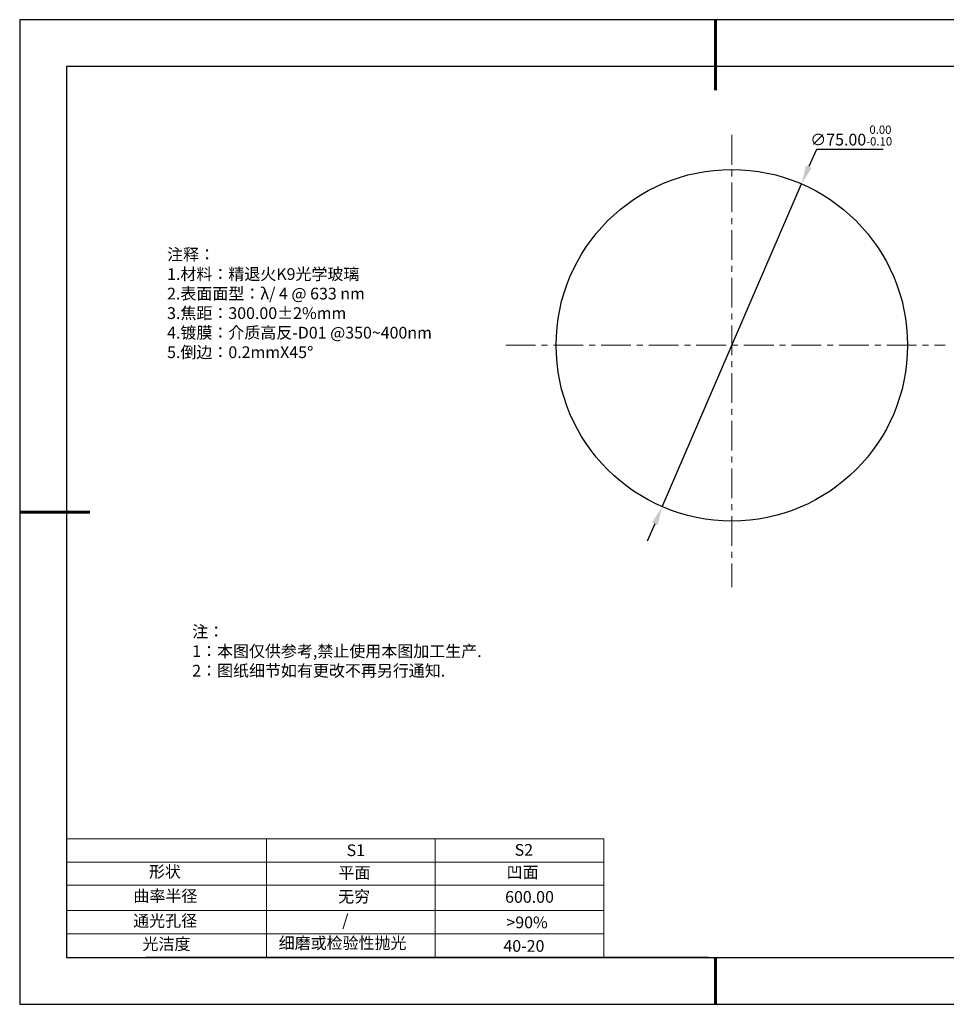
# Model space of a CAD drawing. Units: millimetres. Extents: x 0 to 297, y -2 to 208.
# Drawn here: x 0 to 197, y -2 to 208 of the extents above; entities that cross this region are included whole.
import ezdxf

# ---------------------------------------------------------------- set-up
doc = ezdxf.new("R2010")
doc.units = ezdxf.units.MM
doc.header["$PDSIZE"] = -1
doc.linetypes.add('CENTER', pattern=[10.16, 6.35, -1.27, 1.27, -1.27])
for name, color, linetype in [('1轮廓实线层', 7, 'Continuous'), ('6文字层', 3, 'Continuous'), ('细实线层', 7, 'Continuous')]:
    doc.layers.add(name, color=color, linetype=linetype)
for name, color, linetype, lineweight in [('2细线层', 4, 'Continuous', 15), ('3中心线层', 1, 'CENTER', 9), ('7标注层', 4, 'Continuous', 5), ('粗实线层', 7, 'Continuous', 25)]:
    doc.layers.add(name, color=color, linetype=linetype, lineweight=lineweight)
doc.styles.add('TH-GBD2M', font='calibri.ttf', dxfattribs={"width": 0.8, "height": 2.5})
doc.styles.add('标准', font='txt', dxfattribs={"height": 9.59})
doc.dimstyles.new('透镜标注', dxfattribs={"dimtxt": 2.5, "dimasz": 4, "dimexe": 1.25, "dimexo": 0.625, "dimtad": 1, "dimtoh": 1, "dimzin": 1, "dimdsep": 46, "dimtxsty": 'TH-GBD2M', "dimcen": 2.5, "dimclrt": 256, "dimadec": 0, "dimazin": 0, "dimtm": 1e-09, "dimtfac": 1, "dimtmove": 0, "dimatfit": 3, "dimfxl": 1, "dimtzin": 0, "dimarcsym": 0})

# ---------------------------------------------------------------- blocks, each defined once
blk = doc.blocks.new('*X6')
at = {"layer": '粗实线层', "lineweight": 60}
for p, q in [((0, 105), (0, 90)), ((-148.5, 0), (-133.5, 0)), ((0, -105), (0, -95))]:
    blk.add_line(p, q, dxfattribs=at)
at = {"layer": '粗实线层'}
for p, q in [((-138.5, 95), (-138.5, -95)), ((138.5, 95), (-138.5, 95)), ((-138.5, -95), (138.5, -95))]:
    blk.add_line(p, q, dxfattribs=at)
at = {"layer": '细实线层'}
for p, q in [((148.5, 105), (-148.5, 105)), ((-148.5, 105), (-148.5, -105)), ((-148.5, -105), (148.5, -105))]:
    blk.add_line(p, q, dxfattribs=at)
blk = doc.blocks.new('*D9')
at = {"layer": '7标注层', "color": 0, "lineweight": -2, "transparency": 16777216}
for p, q in [((169.63, 180.53), (168.04, 176.85)), ((183.87, 180.53), (169.63, 180.53)), ((136.72, 104.33), (166.46, 173.18)), ((135.13, 100.66), (133.54, 96.99))]:
    blk.add_line(p, q, dxfattribs=at)
at = {"layer": '7标注层', "color": 0, "transparency": 16777216}
for points in [[(167.43, 177.12), (168.65, 176.59), (166.46, 173.18)], [(134.52, 100.92), (135.74, 100.39), (136.72, 104.33)]]:
    blk.add_solid(points, dxfattribs=at)
at = {"layer": 'Defpoints', "color": 0, "transparency": 16777216}
for p in [(166.46, 173.18), (136.72, 104.33)]:
    blk.add_point(p, dxfattribs=at)
at = {"layer": '7标注层', "transparency": 16777216, "insert": (177.06, 183.49), "char_height": 2.5, "attachment_point": 5, "style": 'TH-GBD2M'}
blk.add_mtext('∅75.00{}{\\H0.71x;\\C3;\\S 0.00^ -0.10;}', dxfattribs=at)

msp = doc.modelspace()

# ---------------------------------------------------------------- linework, layer by layer
at = {"layer": '1轮廓实线层'}
msp.add_line((146.597, 8.194), (286.597, 8.194), dxfattribs=at)
msp.add_circle((151.586, 138.756), 37.5, dxfattribs=at)
at = {"layer": '2细线层'}
for p, q in [((9.597, 33.518), (124.243, 33.518)), ((52.243, 33.518), (52.243, 8.194)), ((88.243, 33.518), (88.243, 8.194)), ((9.597, 28.518), (124.243, 28.518)), ((124.243, 28.194), (124.243, 8.194)), ((9.597, 18.194), (124.243, 18.194)), ((9.597, 13.194), (124.243, 13.194))]:
    msp.add_line(p, q, dxfattribs=at)
at = {"layer": '3中心线层'}
for p, q in [((151.586, 183.619), (151.586, 87.158)), ((103.365, 138.756), (197.121, 138.756))]:
    msp.add_line(p, q, dxfattribs=at)
at = {"layer": '6文字层', "color": 0}
msp.add_line((146.597, 8.194), (26.597, 8.194), dxfattribs=at)
at = {"layer": '7标注层'}
for p, q in [((124.243, 33.518), (124.243, 8.194)), ((9.597, 23.589), (124.243, 23.589))]:
    msp.add_line(p, q, dxfattribs=at)

# ---------------------------------------------------------------- block references
at = {"layer": '粗实线层'}
msp.add_blockref('*X6', (148.097, 103.194), dxfattribs=at)

# ---------------------------------------------------------------- texts
at = {"layer": '6文字层', "color": 3, "insert": (77.77, 147.589), "char_height": 2.5, "attachment_point": 5}
msp.add_mtext_dynamic_manual_height_columns('\\pxsm1,ql;{\\fSimSun|b0|i0|c134|p2;注释：\\fSimSun|b0|i0|c0|p2; \\P\\fSimSun|b0|i0|c134|p2;1.材料：精退火K9光学玻璃\\fSimSun|b0|i0|c0|p2;  \\fSimSun|b0|i0|c134|p2; \\fSimSun|b0|i0|c0|p2;                                              \\P\\fSimSun|b0|i0|c134|p2;2.表面面型：\\fSimSun|b0|i0|c0|p2;λ/ 4 @ 633 nm\\fSimSun|b0|i0|c134|p2;\\P3.焦距：300.00\\fAdobe Pi Std|b0|i0|c134|p0;\\C256;±\\fSimSun|b0|i0|c134|p2;\\C3;2%\\H0.99999x;mm\\fSimSun|b0|i0|c0|p2; \\fSimSun|b0|i0|c134|p2; \\fSimSun|b0|i0|c0|p2;       \\H0.99999x;   \\P\\fSimSun|b0|i0|c134|p2;4.镀膜：介质高反-D01 @350~400nm\\fSimSun|b0|i0|c0|p2;    \\fSimSun|b0|i0|c134|p2;\\P5.倒边：0.2mm\\f@SimSun|b0|i0|c0|p2;\\C256;X\\f@SimSun|b0|i0|c134|p2;45\\fAdobe Pi Std|b0|i0|c134|p0;\\H1.0833x;°}', width=93.42571, gutter_width=1, heights=[126.523], dxfattribs=at)
at = {"layer": '6文字层', "insert": (36.415, 78.933), "char_height": 2.5, "attachment_point": 1, "style": '标准'}
msp.add_mtext_dynamic_manual_height_columns('\\pxqj;{\\fSimSun|b1|i0|c134|p2;\\C1;注：\\P1：本图仅供参考,禁止使用本图加工生产.\\P2：图纸细节如有更改不再另行通知.}', width=114.67031, gutter_width=1, heights=[0], dxfattribs=at)
at = {"layer": '6文字层', "attachment_point": 1}
for s, width, heights, insert, char_height in [('{\\fSimSun|b0|i0|c0|p2;S1}', 24.72262, [0], (69.368, 32.308), 2.5), ('{\\fSimSun|b0|i0|c0|p2;S2}', 21.29572, [0], (105.229, 32.376), 2.5), ('{\\fSimSun|b0|i0|c134|p2;形状}', 13.96779, [0], (27.177, 27.726), 2.5), ('{\\fSimSun|b0|i0|c134|p2;平面}', 21.8361, [0], (67.636, 27.51), 2.5), ('{\\fSimSun|b0|i0|c134|p2;凹面}', 16.12894, [0], (103.527, 27.602), 2.5), ('{\\fSimSun|b0|i0|c134|p2;曲率半径}', 19.45905, [4.521], (23.88, 22.552), 2.5), ('{\\fSimSun|b0|i0|c134|p2;无穷}', 21.8361, [0], (67.566, 22.429), 2.5), ('{\\fSimSun|b0|i0|c134|p2;600.00}', 16.12894, [0], (103.195, 22.349), 2.5), ('{\\fSimSun|b0|i0|c134|p2;通光孔径}', 15.56923, [0], (23.819, 17.258), 2.5), ('\\pxsm1,ql;{\\fSimSun|b0|i0|c134|p2;\\C3;/}', 25.43244, [0], (68.438, 17.378), 2.5), ('{\\fSimSun|b0|i0|c134|p2;\\C3;>90%}', 25.43244, [0], (103.477, 16.914), 2.5), ('{\\fSimSun|b0|i0|c134|p2;光洁度}', 16.39629, [0], (25.815, 12.309), 2.5), ('{\\fSimSun|b0|i0|c134|p2;\\H1.25x;细磨或检验性抛光}', 31.81334, [0], (54.872, 12.511), 2), ('{\\fSimSun|b0|i0|c134|p2;\\H1.25x;40-20}', 19.16365, [0], (102.833, 11.893), 2)]:
    msp.add_mtext_dynamic_manual_height_columns(s, width=width, gutter_width=17.5, heights=heights, dxfattribs=dict(at, insert=insert, char_height=char_height))

# ---------------------------------------------------------------- dimensions: what is measured, and where the dimension line sits
at = {"layer": '7标注层'}
dim = msp.add_diameter_dim_2p(p1=(136.716, 104.33), p2=(166.456, 173.182), text='<>{}{\\H0.71x;\\C3;\\S 0.00^ -0.10;}', dimstyle='透镜标注', override={"dimtp": 0, "dimtm": 0.1, "dimtdec": 2, "dimtzin": 0}, dxfattribs=at)
dim.commit()
dim.dimension.update_dxf_attribs({"geometry": '*D9', "text_midpoint": (177.063, 183.487)})

doc.saveas('drawing.dxf')
